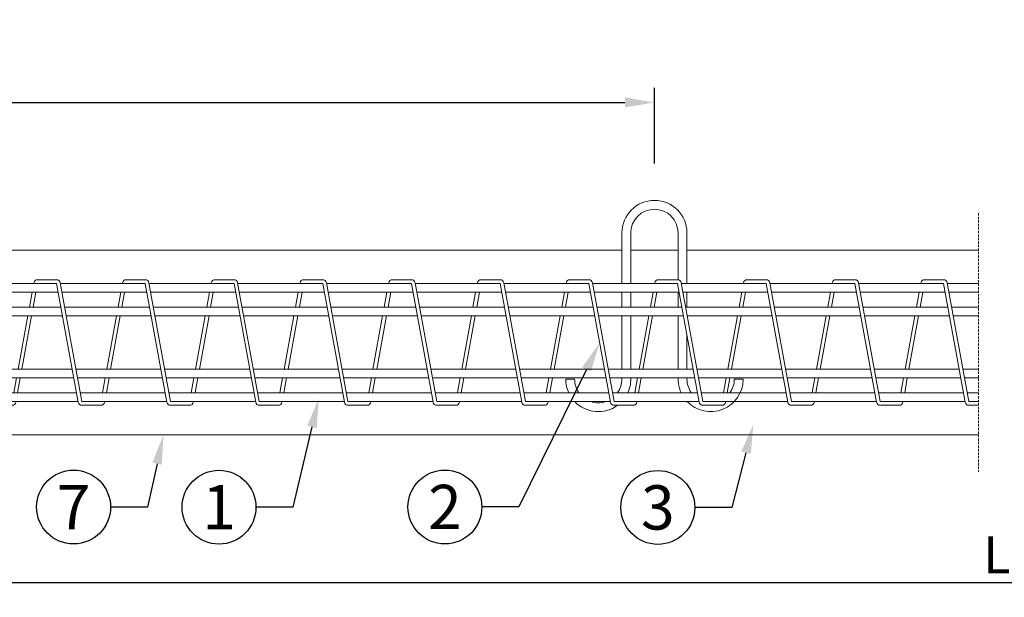
# Model space of a CAD drawing. Units: millimetres. Extents: x -161281 to -143777, y 46664 to 62216.
# Drawn here: x -159380 to -158048, y 54870 to 55652 of the extents above; entities that cross this region are included whole.
import ezdxf
from ezdxf import colors
from ezdxf.entities.mleader import LeaderData, LeaderLine
from ezdxf.enums import TextEntityAlignment as Align
from ezdxf.math import Vec2, Vec3

# ---------------------------------------------------------------- set-up
doc = ezdxf.new("R2010")
doc.units = ezdxf.units.MM
doc.linetypes.add('HIDDEN2', pattern=[4.7625, 3.175, -1.5875])
for name, color, linetype, lineweight in [('--AA 01 cienka', 4, 'Continuous', 5), ('--AA 02 średnia', 3, 'Continuous', 20), ('--AA 07 przerywana 0.5x', 6, 'HIDDEN2', 5), ('--AA 15 wymiary', 32, 'Continuous', 13)]:
    doc.layers.add(name, color=color, linetype=linetype, lineweight=lineweight)
doc.styles.add('AARSLEFF', font='isocpeur.ttf')
doc.styles.add('Sr 1_10', font='isocpeur.ttf', dxfattribs={"height": 35})
doc.styles.get("Standard").update_dxf_attribs({"font": 'isocpeur.ttf'})
doc.dimstyles.new('S 1_20 [mm]', dxfattribs={"dimscale": 20, "dimtxt": 2.5, "dimasz": 2, "dimexe": 1, "dimexo": 2.5, "dimtad": 1, "dimdec": 0, "dimzin": 0, "dimdsep": 46, "dimtxsty": 'AARSLEFF', "dimcen": 1, "dimclrt": 3, "dimadec": 0, "dimazin": 0, "dimtfac": 1, "dimtdec": 0, "dimtmove": 1, "dimatfit": 3, "dimfxl": 1, "dimtolj": 1, "dimtzin": 0, "dimarcsym": 0})

# ---------------------------------------------------------------- blocks, each defined once
blk = doc.blocks.new('*D173')
at = {"layer": '--AA 15 wymiary', "color": 0, "lineweight": -2, "transparency": 16777216}
for p, q in [((-160531.4, 55165.2), (-160531.4, 54870.2)), ((-155583.6, 55165.2), (-155583.6, 54870.2)), ((-160491.4, 54890.2), (-155623.6, 54890.2))]:
    blk.add_line(p, q, dxfattribs=at)
at = {"layer": '--AA 15 wymiary', "color": 0, "transparency": 16777216}
for points in [[(-160491.4, 54896.9), (-160491.4, 54883.5), (-160531.4, 54890.2)], [(-155623.6, 54896.9), (-155623.6, 54883.5), (-155583.6, 54890.2)]]:
    blk.add_solid(points, dxfattribs=at)
at = {"layer": '--AA 15 wymiary', "color": 3, "transparency": 16777216, "insert": (-158057.5, 54927.7), "char_height": 50, "attachment_point": 5, "style": 'AARSLEFF'}
blk.add_mtext('\\A1;L', dxfattribs=at)
blk = doc.blocks.new('*D174')
at = {"layer": '--AA 15 wymiary', "color": 0, "lineweight": -2, "transparency": 16777216}
for p, q in [((-160531.4, 55265.2), (-160531.4, 55560.2)), ((-158520.8, 55457.6), (-158520.8, 55560.2)), ((-160491.4, 55540.2), (-158560.8, 55540.2))]:
    blk.add_line(p, q, dxfattribs=at)
at = {"layer": '--AA 15 wymiary', "color": 0, "transparency": 16777216}
for points in [[(-160491.4, 55546.9), (-160491.4, 55533.5), (-160531.4, 55540.2)], [(-158560.8, 55546.9), (-158560.8, 55533.5), (-158520.8, 55540.2)]]:
    blk.add_solid(points, dxfattribs=at)
at = {"layer": '--AA 15 wymiary', "color": 3, "transparency": 16777216, "insert": (-159526.1, 55577.7), "char_height": 50, "attachment_point": 5, "style": 'AARSLEFF'}
blk.add_mtext('\\A1;0.23 L', dxfattribs=at)
blk = doc.blocks.new('_TagCircle')
at = {"color": 0, "linetype": 'ByBlock', "lineweight": -2, "transparency": 16777216}
blk.add_circle((0, 0), 2.5, dxfattribs=at)
at = {"layer": '--AA 15 wymiary', "color": 3, "transparency": 16777216, "style": 'Sr 1_10'}
blk.add_attdef('TAGNUMBER', text='', height=3, dxfattribs=at).set_placement((0, -1.5), align=Align.CENTER)
blk = doc.blocks.new('A$C3B75532F')
at = {"layer": '--AA 01 cienka', "color": 4}
for points in [[(120, -80), (107.1, -80), (77.8, 80.9, 0.362465), (72.9, 85), (47.1, 85, 0.362465), (42.2, 80.9), (42, 80)], [(120, -85), (107.1, -85, -0.362465), (102.2, -80.9), (72.9, 80), (47.1, 80)], [(18, -80), (17.8, -80.9, -0.362465), (12.9, -85), (0, -85)]]:
    blk.add_lwpolyline(points, format="xyb", dxfattribs=at)
for points in [[(39.8, 68), (36.2, 48)], [(44.9, 68), (41.3, 48)], [(34, 36), (20.9, -36)], [(39.1, 36), (26, -36)], [(18.7, -48), (15.1, -68)], [(23.8, -48), (20.2, -68)], [(12.9, -80), (0, -80)]]:
    blk.add_lwpolyline(points, dxfattribs=at)
at = {"layer": '--AA 02 średnia'}
for points in [[(72.9, 80), (0, 80)], [(120, 80), (78, 80)], [(0, 68), (75.1, 68)], [(80.2, 68), (120, 68)], [(78.7, 48), (0, 48)], [(120, 48), (83.8, 48)], [(0, 36), (80.9, 36)], [(86, 36), (120, 36)], [(94, -36), (0, -36)], [(120, -36), (99.1, -36)], [(0, -48), (96.2, -48)], [(101.3, -48), (120, -48)], [(99.8, -68), (0, -68)], [(120, -68), (104.9, -68)], [(0, -80), (102, -80)], [(107.1, -80), (120, -80)]]:
    blk.add_lwpolyline(points, dxfattribs=at)

msp = doc.modelspace()

# ---------------------------------------------------------------- linework, layer by layer
at = {"layer": '--AA 02 średnia'}
for points in [[(-158564.8, 55295.2), (-158564.8, 55363.6, -1), (-158476.8, 55363.6), (-158476.8, 55295.2)], [(-158488.8, 55300.1), (-158488.8, 55363.6, 1), (-158552.8, 55363.6), (-158552.8, 55295.2)], [(-158564.8, 55340.2), (-160501.3, 55340.2), (-160523.2, 55320.3, 0.077311), (-160523.2, 55110.1), (-160501.3, 55090.2), (-158082.5, 55090.2)], [(-158636.8, 55147.2, -0.108086), (-158640.8, 55165.6), (-158628.8, 55165.6, 0.154058), (-158623, 55147.2)], [(-158570.6, 55147.2, 0.154058), (-158564.8, 55165.6), (-158564.8, 55167.2)], [(-158552.8, 55167.2), (-158552.8, 55165.6, -0.108086), (-158556.8, 55147.2, -0.108086)], [(-158484.8, 55147.2, -0.117472), (-158488.8, 55167.2)], [(-158476.8, 55167.2), (-158476.8, 55165.6, 0.154058), (-158471, 55147.2, 0.154058)], [(-158418.6, 55147.2, 0.154058), (-158412.8, 55165.6), (-158400.8, 55165.6, -0.676754), (-158476.6, 55135.2)], [(-158570.6, 55130.2, -0.378141), (-158628.6, 55135.2, -0.378141)], [(-158606.9, 55135.2, 0.161704), (-158586.7, 55135.2)]]:
    msp.add_lwpolyline(points, format="xyb", dxfattribs=at)
for points in [[(-158488.8, 55340.2), (-158552.8, 55340.2)], [(-158082.5, 55340.2), (-158476.8, 55340.2)], [(-158564.8, 55263.2), (-158564.8, 55283.2)], [(-158552.8, 55283.2), (-158552.8, 55263.2)], [(-158488.8, 55263.2), (-158488.8, 55283.2)], [(-158476.8, 55283.2), (-158476.8, 55263.2)], [(-158564.8, 55179.2), (-158564.8, 55251.2)], [(-158552.8, 55251.2), (-158552.8, 55179.2)], [(-158488.8, 55179.2), (-158488.8, 55251.2)], [(-158476.8, 55224.9), (-158476.8, 55179.2)], [(-158488.8, 55165.6), (-158488.8, 55167.2)]]:
    msp.add_lwpolyline(points, dxfattribs=at)
at = {"layer": '--AA 07 przerywana 0.5x'}
msp.add_line((-158082.5, 55390.2), (-158082.5, 55040.2), dxfattribs=at)

# ---------------------------------------------------------------- block references
at = {"layer": '--AA 15 wymiary'}
for p in [(-159402.5, 55215.2), (-159282.5, 55215.2), (-159162.5, 55215.2), (-159042.5, 55215.2), (-158922.5, 55215.2), (-158802.5, 55215.2), (-158682.5, 55215.2), (-158562.5, 55215.2), (-158442.5, 55215.2), (-158322.5, 55215.2), (-158202.5, 55215.2)]:
    msp.add_blockref('A$C3B75532F', p, dxfattribs=at)

# ---------------------------------------------------------------- dimensions: what is measured, and where the dimension line sits
for base, p2, text, picture, middle in [((-158520.8, 55540.2), (-158520.8, 55407.6), '0.23 L', '*D174', (-159526.1, 55577.7)), ((-155583.6, 54890.2), (-155583.6, 55215.2), 'L', '*D173', (-158057.5, 54927.7))]:
    dim = msp.add_linear_dim(base=base, p1=(-160531.4, 55215.2), p2=p2, text=text, dimstyle='S 1_20 [mm]', dxfattribs=at)
    dim.commit()
    dim.dimension.update_dxf_attribs({"geometry": picture, "text_midpoint": middle})

# ---------------------------------------------------------------- leaders
ml = msp.add_multileader_block('Standard', dxfattribs=at)
ml.set_content('_TagCircle', color=256, scale=20)
ml.set_attribute('TAGNUMBER', '2', width=0)
ml.set_leader_properties()
ml.build(insert=Vec2(0, 0))
ml.multileader.update_dxf_attribs({"text_right_attachment_type": 6, "dogleg_length": 2.5, "arrow_head_size": 40, "scale": 20})
ctx = ml.context
ctx.base_point, ctx.scale, ctx.char_height, ctx.arrow_head_size, ctx.landing_gap_size, ctx.plane_origin = Vec3(-158854.3, 54992.5), 20, 80, 40, 40, Vec3(-158679.1, 55132.6)
ctx.right_attachment = 6
notes = []
notes.append((ctx, [(0, (1, 1, 0), (-158704.3, 54992.5), (-1, 0), 50, [(0, [(-158595, 55214.7)], 0, [])])]))
ctx.block.insert = Vec3(-158804.3, 54992.5)
ml = msp.add_multileader_block('Standard', dxfattribs=at)
ml.set_content('_TagCircle', color=256, scale=20)
ml.set_attribute('TAGNUMBER', '1', width=0)
ml.set_leader_properties()
ml.build(insert=Vec2(0, 0))
ml.multileader.update_dxf_attribs({"text_right_attachment_type": 6, "dogleg_length": 2.5, "arrow_head_size": 40, "scale": 20})
ctx = ml.context
ctx.base_point, ctx.scale, ctx.char_height, ctx.arrow_head_size, ctx.landing_gap_size, ctx.plane_origin = Vec3(-159159.9, 54992.2), 20, 80, 40, 40, Vec3(-158974.9, 55139.8)
ctx.right_attachment = 6
notes.append((ctx, [(0, (1, 1, 0), (-159009.9, 54992.2), (-1, 0), 50, [(0, [(-158974.9, 55139.8)], 0, [])])]))
ctx.block.insert = Vec3(-159109.9, 54992.2)
ml = msp.add_multileader_block('Standard', dxfattribs=at)
ml.set_content('_TagCircle', color=256, scale=20)
ml.set_attribute('TAGNUMBER', '3', width=0)
ml.set_leader_properties()
ml.build(insert=Vec2(0, 0))
ml.multileader.update_dxf_attribs({"text_right_attachment_type": 6, "dogleg_length": 2.5, "arrow_head_size": 40, "scale": 20})
ctx = ml.context
ctx.base_point, ctx.scale, ctx.char_height, ctx.arrow_head_size, ctx.landing_gap_size, ctx.plane_origin = Vec3(-158566.2, 54991.9), 20, 80, 40, 40, Vec3(-158386.9, 55104.7)
ctx.right_attachment = 6
notes.append((ctx, [(0, (1, 1, 0), (-158416.2, 54991.9), (-1, 0), 50, [(0, [(-158386.9, 55104.7)], 0, [])])]))
ctx.block.insert = Vec3(-158516.2, 54991.9)
ml = msp.add_multileader_block('Standard', dxfattribs=at)
ml.set_content('_TagCircle', color=256, scale=20)
ml.set_attribute('TAGNUMBER', '7', width=0)
ml.set_leader_properties()
ml.build(insert=Vec2(0, 0))
ml.multileader.update_dxf_attribs({"text_right_attachment_type": 6, "dogleg_length": 2.5, "arrow_head_size": 40, "scale": 20})
ctx = ml.context
ctx.base_point, ctx.scale, ctx.char_height, ctx.arrow_head_size, ctx.landing_gap_size, ctx.plane_origin = Vec3(-159356.6, 54992.4), 20, 80, 40, 40, Vec3(-159159.9, 55204.9)
ctx.right_attachment = 6
notes.append((ctx, [(0, (1, 1, 0), (-159206.6, 54992.4), (-1, 0), 50, [(0, [(-159185.1, 55090.2)], 0, [])])]))
ctx.block.insert = Vec3(-159306.6, 54992.4)
for ctx, leaders in notes:
    for number, flags, end, landing, length, lines in leaders:
        leader = LeaderData()
        leader.index, (leader.has_last_leader_line, leader.has_dogleg_vector, leader.attachment_direction) = number, flags
        leader.last_leader_point, leader.dogleg_vector, leader.dogleg_length = Vec3(end), Vec3(landing), length
        for number, points, colour, breaks in lines:
            line = LeaderLine()
            line.index, line.vertices, line.color, line.breaks = number, Vec3.list(points), colors.encode_raw_color(colour), breaks
            leader.lines.append(line)
        ctx.leaders.append(leader)

doc.saveas('drawing.dxf')
